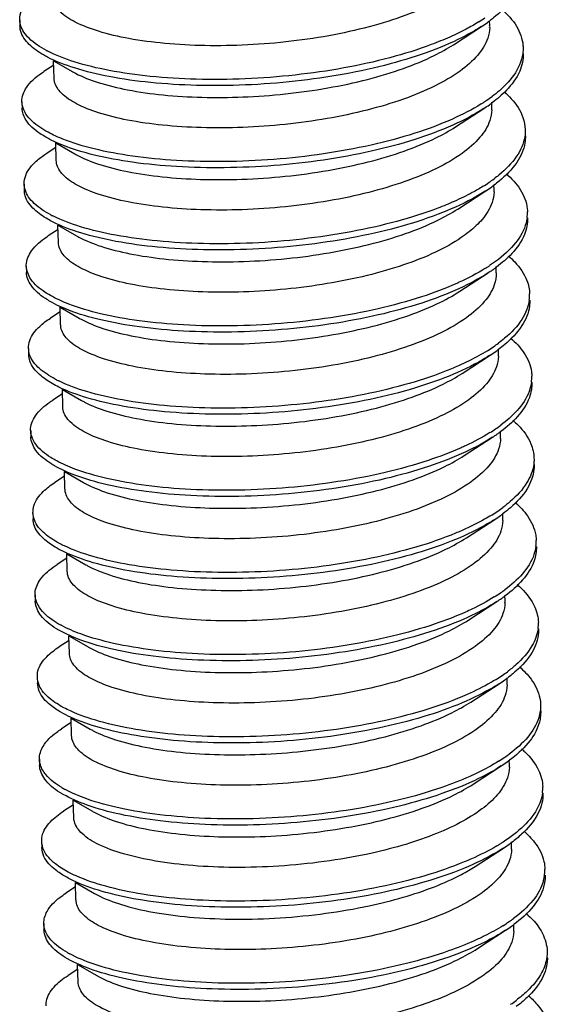
# Model space of a CAD drawing. Units: millimetres. Extents: x 1779 to 2074, y -741 to -536.
# Drawn here: x 1888 to 1890, y -724 to -720 of the extents above; entities that cross this region are included whole.
import ezdxf

# ---------------------------------------------------------------- set-up
doc = ezdxf.new("R2010")
doc.units = ezdxf.units.MM
doc.layers.add('3_ALL_AXES', color=7, linetype='Continuous')

msp = doc.modelspace()

# ---------------------------------------------------------------- linework, layer by layer
at = {"color": 7, "linetype": 'Continuous'}
for p, q in [((1887.6885, -720.0748), (1887.6892, -720.1002)), ((1889.475, -720.1779), (1889.5913, -720.1024)), ((1887.8281, -720.2439), (1887.9068, -720.2892)), ((1887.8286, -720.2626), (1887.7883, -720.2888)), ((1887.6976, -720.4135), (1887.6982, -720.4389)), ((1889.484, -720.5167), (1889.6003, -720.4412)), ((1887.8371, -720.5827), (1887.9158, -720.628)), ((1887.8376, -720.6014), (1887.7973, -720.6275)), ((1887.7066, -720.7523), (1887.7073, -720.7777)), ((1889.493, -720.8554), (1889.6094, -720.7799)), ((1887.8466, -720.9401), (1887.8063, -720.9663)), ((1887.8461, -720.9214), (1887.9248, -720.9667)), ((1887.7156, -721.0911), (1887.7163, -721.1165)), ((1889.5021, -721.1942), (1889.6184, -721.1187)), ((1889.6253, -721.1142), (1889.6184, -721.1187)), ((1887.8552, -721.2602), (1887.9338, -721.3055)), ((1887.8557, -721.2789), (1887.8154, -721.3051)), ((1887.7246, -721.4298), (1887.7253, -721.4552)), ((1889.5111, -721.533), (1889.6274, -721.4575)), ((1887.8642, -721.5989), (1887.9429, -721.6443)), ((1887.8647, -721.6177), (1887.8244, -721.6438)), ((1887.7337, -721.7686), (1887.7343, -721.794)), ((1889.5201, -721.8717), (1889.6364, -721.7962)), ((1887.8737, -721.9564), (1887.8334, -721.9826)), ((1887.8732, -721.9377), (1887.9519, -721.983)), ((1887.7427, -722.1073), (1887.7434, -722.1327)), ((1889.5291, -722.2105), (1889.6455, -722.135)), ((1887.8822, -722.2765), (1887.9609, -722.3218)), ((1887.8827, -722.2952), (1887.8424, -722.3213)), ((1887.7517, -722.4461), (1887.7524, -722.4715)), ((1889.5382, -722.5492), (1889.6545, -722.4737)), ((1887.8912, -722.6152), (1887.9699, -722.6605)), ((1887.8917, -722.634), (1887.8515, -722.6601)), ((1887.7607, -722.7849), (1887.7614, -722.8103)), ((1889.5472, -722.888), (1889.6635, -722.8125)), ((1887.9008, -722.9727), (1887.8605, -722.9989)), ((1887.9003, -722.954), (1887.979, -722.9993)), ((1887.7697, -723.1236), (1887.7704, -723.149)), ((1889.6982, -723.1338), (1889.6972, -723.1345)), ((1889.5562, -723.2268), (1889.6725, -723.1513)), ((1887.9093, -723.2927), (1887.988, -723.3381)), ((1887.9098, -723.3115), (1887.8695, -723.3376)), ((1887.7788, -723.4624), (1887.7794, -723.4878)), ((1889.5652, -723.5655), (1889.6815, -723.49)), ((1887.9188, -723.6502), (1887.8785, -723.6764)), ((1887.9183, -723.6315), (1887.997, -723.6768)), ((1887.7878, -723.8011), (1887.7885, -723.8265)), ((1889.5742, -723.9043), (1889.6906, -723.8288)), ((1887.9278, -723.989), (1887.8875, -724.0151)), ((1887.9273, -723.9703), (1888.006, -724.0156))]:
    msp.add_line(p, q, dxfattribs=at)
for centre, radius, start, end in [((1889.2099, -719.491), 0.6989, 301.9261, 304.4175), ((1889.2297, -719.5449), 0.6646, 302.9721, 305.5126), ((1889.2574, -719.5841), 0.6165, 305.5332, 306.5701), ((1889.4765, -720.1016), 0.1482, 357.7287, 1.1511), ((1888.0432, -719.7373), 0.5248, 242.277, 242.63), ((1889.1866, -719.7788), 0.7591, 302.1029, 302.9979), ((1889.2107, -719.8157), 0.7151, 302.9934, 303.9969), ((1889.261, -719.8897), 0.6256, 303.9646, 306.646), ((1889.2781, -719.9377), 0.5977, 305.3469, 306.679), ((1889.2304, -719.8699), 0.6805, 302.9274, 305.319), ((1889.4873, -720.4404), 0.1465, 357.6741, 1.1644), ((1889.2284, -720.169), 0.6982, 301.8938, 304.3742), ((1889.2699, -720.2297), 0.6247, 304.3828, 306.662), ((1889.2496, -720.2251), 0.6613, 302.961, 305.5061), ((1889.2786, -720.2662), 0.6109, 305.5276, 306.5985), ((1889.4949, -720.7792), 0.1479, 357.7167, 1.162), ((1889.617, -720.8696), 0.1633, 352.3367, 1.0701), ((1888.058, -720.4211), 0.5178, 242.2442, 243.335), ((1889.2087, -720.4633), 0.7511, 302.1085, 302.7358), ((1889.2209, -720.4822), 0.7287, 302.7345, 303.6458), ((1889.2455, -720.5434), 0.6856, 303.6367, 304.9448), ((1889.2708, -720.5798), 0.6412, 304.9557, 305.3383), ((1889.2918, -720.6092), 0.6051, 305.3297, 306.6438), ((1889.5068, -721.1179), 0.1451, 359.8364, 1.169), ((1889.6318, -721.2107), 0.1575, 352.7893, 1.9508), ((1889.2463, -720.8459), 0.6988, 301.8623, 304.3259), ((1889.2902, -720.9105), 0.6207, 304.3336, 306.6947), ((1889.2995, -720.9477), 0.6061, 305.5163, 306.622), ((1889.269, -720.9044), 0.659, 302.9488, 305.4941), ((1889.5131, -721.4567), 0.1478, 357.713, 1.1662), ((1888.0749, -721.1012), 0.5149, 242.1811, 244.0287), ((1889.6322, -721.5471), 0.1662, 352.4349, 1.0467), ((1889.2397, -721.161), 0.7272, 302.0792, 304.2616), ((1889.291, -721.236), 0.6362, 304.2424, 306.5682), ((1889.2474, -721.197), 0.7145, 302.9933, 304.2718), ((1889.2736, -721.2354), 0.6679, 304.2693, 305.3029), ((1889.3067, -721.282), 0.6108, 305.3005, 306.593), ((1889.5229, -721.7954), 0.147, 357.6779, 1.1491), ((1889.3101, -721.5905), 0.6176, 304.2802, 306.7176), ((1889.2634, -721.5218), 0.7007, 301.8328, 304.2738), ((1889.2879, -721.583), 0.6577, 302.9361, 305.4775), ((1889.3201, -721.6286), 0.6019, 305.5006, 306.641), ((1889.5302, -722.1342), 0.1487, 357.7702, 1.1671), ((1889.648, -722.2248), 0.1683, 352.5524, 1.0774), ((1889.2631, -721.8471), 0.717, 302.0598, 304.5354), ((1889.3002, -721.9013), 0.6514, 304.547, 306.5147), ((1889.3184, -721.9509), 0.6214, 305.2969, 306.5473), ((1889.2739, -721.8876), 0.6989, 302.9959, 304.926), ((1889.2939, -721.9165), 0.6637, 304.9365, 305.306), ((1889.5407, -722.473), 0.1472, 357.6805, 1.1467), ((1888.0803, -722.1613), 0.4659, 238.8431, 241.6259), ((1889.6756, -722.5656), 0.1499, 352.6573, 2.0034), ((1889.3294, -722.2696), 0.6155, 304.2239, 306.7304), ((1889.2797, -722.1964), 0.7041, 301.8072, 304.2189), ((1889.3062, -722.2606), 0.6575, 302.924, 305.4576), ((1889.3402, -722.3088), 0.5985, 305.4816, 306.6555), ((1889.5498, -722.8117), 0.1472, 357.6941, 1.185), ((1889.3196, -722.5809), 0.6488, 304.5319, 306.4934), ((1889.2841, -722.5293), 0.7115, 302.0394, 304.5266), ((1889.2995, -722.5767), 0.6851, 302.9924, 305.4865), ((1889.3329, -722.6237), 0.6273, 305.6084, 306.5083), ((1889.5582, -723.1505), 0.1478, 357.7022, 1.1435), ((1888.1047, -722.8263), 0.48, 239.6612, 241.6394), ((1889.6948, -723.2428), 0.1488, 352.4879, 1.8965), ((1889.3598, -722.9883), 0.596, 305.4582, 306.6659), ((1889.2426, -722.7856), 0.8082, 300.6327, 301.8088), ((1889.3237, -722.9372), 0.6585, 302.9137, 305.4334), ((1889.5679, -723.4892), 0.1471, 357.6932, 1.1886), ((1889.6819, -723.5804), 0.1705, 344.7058, 1.262), ((1889.3417, -723.2646), 0.6414, 304.5112, 306.4745), ((1889.3047, -723.2107), 0.7069, 302.0147, 304.5096), ((1889.321, -723.2595), 0.6788, 302.9919, 305.502), ((1889.3469, -723.2962), 0.6338, 305.5182, 306.4755), ((1889.576, -723.828), 0.148, 357.7123, 1.1443), ((1888.1288, -723.4918), 0.4935, 240.45, 241.6617), ((1889.3661, -723.6251), 0.6149, 304.1087, 306.725)]:
    msp.add_arc(centre, radius, start, end, dxfattribs=at)
for points, start_tangent, end_tangent in [([(1889.6139, -719.7877), (1889.5839, -719.8591), (1889.5192, -719.9282), (1889.4224, -719.9924), (1889.2973, -720.0498), (1889.1491, -720.0985), (1888.9836, -720.1369), (1888.8074, -720.1639), (1888.6277, -720.1789), (1888.4516, -720.1817), (1888.2862, -720.1726), (1888.1381, -720.1525), (1888.0133, -720.1225), (1887.9168, -720.0844), (1887.8525, -720.04), (1887.8229, -719.9915), (1887.8213, -719.9772)], (-0.160604, -0.987019), (-0.005668, 0.999984)), ([(1889.7537, -719.8757), (1889.7511, -719.9104), (1889.7152, -719.9904), (1889.64, -720.0676), (1889.6247, -720.0793)], (0.029368, -0.999569), (-0.803093, -0.595854)), ([(1887.689, -720.0748), (1887.6966, -720.0355), (1887.7425, -719.9774), (1887.7793, -719.95)], (-0.009334, 0.999956), (0.838018, 0.545643)), ([(1889.6746, -720.032), (1889.7353, -720.1021), (1889.7619, -720.1811), (1889.7623, -720.189)], (0.755044, -0.655675), (0.021739, -0.999764)), ([(1887.6923, -720.0979), (1887.6914, -720.0943), (1887.689, -720.0748)], (-0.276638, 0.960974), (-0.009334, 0.999956)), ([(1887.7991, -720.2019), (1887.7269, -720.1512), (1887.6923, -720.0979)], (-0.885194, 0.465222), (-0.276638, 0.960974)), ([(1889.5795, -720.0841), (1889.5276, -720.1139), (1889.4609, -720.1463)], (-0.848495, -0.529204), (-0.913304, -0.40728)), ([(1887.7864, -720.22), (1887.7276, -720.1766), (1887.692, -720.1197), (1887.6897, -720.1002)], (-0.869115, 0.49461), (-0.009334, 0.999956)), ([(1889.5913, -720.1024), (1889.5283, -720.1393), (1889.3846, -720.2031), (1889.2147, -720.257), (1889.0252, -720.2991), (1888.8237, -720.3284), (1888.6181, -720.3439), (1888.4167, -720.3456), (1888.2273, -720.3338), (1888.0575, -720.3094), (1887.9141, -720.2738), (1887.8026, -720.2288), (1887.7864, -720.22)], (-0.838707, -0.544583), (-0.869115, 0.49461)), ([(1889.6247, -720.1075), (1889.6166, -720.1511), (1889.5756, -720.2207)], (-0.039487, -0.99922), (-0.644966, -0.764211)), ([(1889.4609, -720.1463), (1889.384, -720.1777), (1889.214, -720.2316), (1889.0245, -720.2737), (1888.823, -720.3029), (1888.6175, -720.3185), (1888.416, -720.3202), (1888.2266, -720.3084), (1888.0568, -720.284), (1887.9134, -720.2484), (1887.8019, -720.2034)], (-0.913304, -0.40728), (-0.888043, 0.459759)), ([(1887.9067, -720.2893), (1887.9189, -720.2959), (1888.0112, -720.3335), (1888.1333, -720.3639), (1888.279, -720.3848), (1888.4391, -720.3947), (1888.608, -720.3934), (1888.7835, -720.3806), (1888.9582, -720.356), (1889.122, -720.3207), (1889.2697, -720.2757), (1889.3967, -720.2222), (1889.475, -720.1779)], (0.869486, -0.493957), (0.838187, 0.545383)), ([(1889.5756, -720.2207), (1889.5029, -720.2865), (1889.3997, -720.3477), (1889.2694, -720.4023), (1889.1194, -720.4475), (1888.9553, -720.4824), (1888.7826, -720.5064), (1888.6073, -720.5189), (1888.4367, -720.5199), (1888.2769, -720.5096), (1888.1332, -720.4886), (1888.0138, -720.4586), (1887.922, -720.4211), (1887.8602, -720.3774), (1887.8316, -720.329), (1887.8303, -720.3159)], (-0.644966, -0.764211), (-0.004704, 0.999989)), ([(1889.7609, -720.2138), (1889.7476, -720.2615), (1889.6929, -720.3406), (1889.6344, -720.3917)], (-0.132968, -0.99112), (-0.801925, -0.597425)), ([(1889.763, -720.2144), (1889.7483, -720.2869), (1889.6936, -720.366), (1889.6351, -720.4171)], (0.021739, -0.999764), (-0.801901, -0.597457)), ([(1889.7623, -720.189), (1889.7609, -720.2138)], (0.021739, -0.999764), (-0.132968, -0.99112)), ([(1887.6977, -720.4135), (1887.6977, -720.4055), (1887.7222, -720.3466), (1887.7867, -720.2898), (1887.7883, -720.2888)], (-0.044232, 0.999021), (0.841686, 0.539967)), ([(1889.6851, -720.3721), (1889.7139, -720.4004), (1889.7619, -720.4777), (1889.7711, -720.5278)], (0.749581, -0.661912), (0.031416, -0.999506)), ([(1887.7142, -720.4636), (1887.6977, -720.4135)], (-0.525761, 0.850632), (-0.044232, 0.999021)), ([(1889.5901, -720.4219), (1889.4717, -720.4842)], (-0.847071, -0.531479), (-0.912775, -0.408463)), ([(1887.7955, -720.5586), (1887.7716, -720.5437), (1887.7149, -720.489), (1887.6984, -720.4389)], (-0.866441, 0.499279), (-0.044232, 0.999021)), ([(1887.8055, -720.5391), (1887.7709, -720.5183), (1887.7142, -720.4636)], (-0.879586, 0.47574), (-0.525761, 0.850632)), ([(1889.6003, -720.4412), (1889.4734, -720.5092), (1889.3166, -720.5686), (1889.1366, -720.6171), (1888.9405, -720.6533), (1888.736, -720.6762), (1888.5314, -720.6852), (1888.3346, -720.6805), (1888.1536, -720.6626), (1887.9954, -720.6327), (1887.8664, -720.5924), (1887.7955, -720.5586)], (-0.839013, -0.544111), (-0.866441, 0.499279)), ([(1889.6337, -720.4464), (1889.6254, -720.4907), (1889.5847, -720.5594)], (-0.040418, -0.999183), (-0.644966, -0.764211)), ([(1889.4717, -720.4842), (1889.3159, -720.5432), (1889.1359, -720.5917), (1888.9398, -720.6279), (1888.7354, -720.6508), (1888.5307, -720.6598), (1888.334, -720.655), (1888.1529, -720.6372), (1887.9947, -720.6073), (1887.8657, -720.567), (1887.8055, -720.5391)], (-0.912775, -0.408463), (-0.879586, 0.47574)), ([(1887.9158, -720.628), (1887.9226, -720.6318), (1888.013, -720.6699), (1888.133, -720.7009), (1888.2761, -720.7223), (1888.4337, -720.733), (1888.6039, -720.7327), (1888.7827, -720.7204), (1888.9596, -720.6961), (1889.1245, -720.6611), (1889.2728, -720.6165), (1889.4032, -720.5622), (1889.484, -720.5167)], (0.869473, -0.493981), (0.838163, 0.54542)), ([(1889.7711, -720.5278), (1889.7693, -720.5577)], (0.031416, -0.999506), (-0.155181, -0.987886)), ([(1889.5847, -720.5594), (1889.5112, -720.6258), (1889.4062, -720.6878), (1889.2754, -720.7421), (1889.1268, -720.7867), (1888.9615, -720.8217), (1888.7842, -720.8459), (1888.6052, -720.8581), (1888.4349, -720.8583), (1888.2778, -720.8475), (1888.1353, -720.826), (1888.0157, -720.795), (1887.9255, -720.7569), (1887.8666, -720.7135), (1887.8404, -720.6665), (1887.8393, -720.6547)], (-0.644966, -0.764211), (-0.00644, 0.999979)), ([(1889.7718, -720.5532), (1889.77, -720.5831), (1889.7365, -720.6632), (1889.6635, -720.7407), (1889.6429, -720.7567)], (0.031416, -0.999506), (-0.802794, -0.596257)), ([(1889.7693, -720.5577), (1889.7358, -720.6378), (1889.6628, -720.7153), (1889.6429, -720.7308)], (-0.155181, -0.987886), (-0.801984, -0.597345)), ([(1887.7071, -720.7523), (1887.7132, -720.7165), (1887.7567, -720.6582), (1887.7973, -720.6275)], (-0.014476, 0.999895), (0.838305, 0.545202)), ([(1889.6927, -720.7096), (1889.7505, -720.775), (1889.7795, -720.8539), (1889.7803, -720.8666)], (0.755128, -0.655577), (0.020054, -0.999799)), ([(1887.7104, -720.7755), (1887.7071, -720.7523)], (-0.271633, 0.962401), (-0.014476, 0.999895)), ([(1887.8045, -720.8975), (1887.749, -720.8574), (1887.711, -720.8007), (1887.7078, -720.7777)], (-0.868423, 0.495824), (-0.014476, 0.999895)), ([(1887.8168, -720.8793), (1887.7483, -720.832), (1887.7104, -720.7755)], (-0.884831, 0.465912), (-0.271633, 0.962401)), ([(1889.6094, -720.7799), (1889.5539, -720.8128), (1889.412, -720.8771), (1889.2434, -720.9316), (1889.0549, -720.9745), (1888.8539, -721.0045), (1888.6483, -721.0209), (1888.4464, -721.0234), (1888.2561, -721.0124), (1888.0849, -720.9887), (1887.9398, -720.9537), (1887.8263, -720.9092), (1887.8045, -720.8975)], (-0.838801, -0.544438), (-0.868423, 0.495824)), ([(1889.5973, -720.7618), (1889.5532, -720.7874), (1889.4787, -720.8239)], (-0.848783, -0.528742), (-0.913455, -0.40694)), ([(1889.6427, -720.785), (1889.6346, -720.8288), (1889.5937, -720.8982)], (-0.03969, -0.999212), (-0.644966, -0.764211)), ([(1889.4787, -720.8239), (1889.4113, -720.8517), (1889.2427, -720.9062), (1889.0542, -720.9491), (1888.8532, -720.9791), (1888.6476, -720.9955), (1888.4457, -720.998), (1888.2554, -720.987), (1888.0843, -720.9633), (1887.9391, -720.9283), (1887.8256, -720.8838)], (-0.913455, -0.40694), (-0.89354, 0.448983)), ([(1887.9248, -720.9668), (1887.9324, -720.971), (1888.0231, -721.009), (1888.1419, -721.0396), (1888.2825, -721.0608), (1888.4405, -721.0717), (1888.6111, -721.0715), (1888.7889, -721.0594), (1888.9635, -721.0357), (1889.1273, -721.0014), (1889.2783, -720.9565), (1889.4109, -720.9016), (1889.4931, -720.8555)], (0.869705, -0.493571), (0.838151, 0.545438)), ([(1889.5937, -720.8982), (1889.5695, -720.9238), (1889.5407, -720.9489), (1889.5076, -720.9733)], (-0.644966, -0.764211), (-0.826656, -0.562707)), ([(1889.7789, -720.8914), (1889.7676, -720.9343), (1889.7153, -721.0135), (1889.6246, -721.0887)], (-0.132075, -0.99124), (-0.832453, -0.554096)), ([(1889.781, -720.892), (1889.7683, -720.9597), (1889.716, -721.0389), (1889.6529, -721.0947)], (0.020054, -0.999799), (-0.802263, -0.596971)), ([(1887.7156, -721.0911), (1887.7156, -721.0865), (1887.7377, -721.0276), (1887.7999, -720.9706), (1887.8064, -720.9663)], (-0.038222, 0.999269), (0.840971, 0.541079)), ([(1889.5076, -720.9733), (1889.4016, -721.0331), (1889.2699, -721.0859), (1889.1198, -721.1295), (1888.9558, -721.1629), (1888.7843, -721.1856), (1888.6111, -721.197), (1888.4432, -721.197), (1888.2856, -721.1861), (1888.1443, -721.1648), (1888.0272, -721.1346), (1887.9375, -721.0973), (1887.8771, -721.0538), (1887.8495, -721.0058), (1887.8483, -720.9934)], (-0.826656, -0.562707), (-0.004999, 0.999988)), ([(1889.7027, -721.0492), (1889.7279, -721.0735), (1889.7782, -721.1505), (1889.7892, -721.2053)], (0.750317, -0.661078), (0.032944, -0.999457)), ([(1887.7345, -721.1445), (1887.7156, -721.0911)], (-0.553483, 0.83286), (-0.038222, 0.999269)), ([(1889.608, -721.0995), (1889.4992, -721.1575), (1889.4896, -721.1618)], (-0.84703, -0.531545), (-0.912753, -0.408511)), ([(1887.8136, -721.2361), (1887.7942, -721.2243), (1887.7352, -721.1699), (1887.7163, -721.1165)], (-0.866945, 0.498404), (-0.038222, 0.999269)), ([(1887.8232, -721.2165), (1887.7936, -721.1989), (1887.7345, -721.1445)], (-0.8795, 0.475898), (-0.553483, 0.83286)), ([(1889.6184, -721.1187), (1889.4999, -721.1829), (1889.3446, -721.2429), (1889.1658, -721.2921), (1888.9704, -721.3291), (1888.7663, -721.3527), (1888.5614, -721.3626), (1888.364, -721.3586), (1888.1818, -721.3415), (1888.0221, -721.3123), (1887.8911, -721.2726), (1887.8136, -721.2361)], (-0.838707, -0.544584), (-0.866945, 0.498404)), ([(1889.6519, -721.1183), (1889.6434, -721.1682), (1889.6027, -721.2369)], (-0.00283, -0.999996), (-0.644966, -0.764211)), ([(1889.4896, -721.1618), (1889.344, -721.2175), (1889.1651, -721.2667), (1888.9697, -721.3036), (1888.7656, -721.3273), (1888.5607, -721.3372), (1888.3633, -721.3332), (1888.1811, -721.3161), (1888.0214, -721.2869), (1887.8905, -721.2472), (1887.8232, -721.2165)], (-0.912753, -0.408511), (-0.8795, 0.475898)), ([(1887.9338, -721.3055), (1887.9414, -721.3097), (1888.031, -721.3474), (1888.1474, -721.3777), (1888.2878, -721.3992), (1888.4452, -721.4103), (1888.6137, -721.4105), (1888.7879, -721.3992), (1888.9597, -721.3767), (1889.124, -721.3432), (1889.2747, -721.2997), (1889.4069, -721.2467), (1889.5021, -721.1942)], (0.869739, -0.493513), (0.838341, 0.545145)), ([(1889.788, -721.2305), (1889.757, -721.3106), (1889.6863, -721.3883), (1889.6611, -721.4082)], (-0.126701, -0.991941), (-0.80162, -0.597834)), ([(1889.7899, -721.2307), (1889.7887, -721.2559), (1889.7577, -721.3361), (1889.6869, -721.4137), (1889.6611, -721.4341)], (0.032944, -0.999457), (-0.802544, -0.596592)), ([(1889.6027, -721.2369), (1889.5291, -721.3033), (1889.4239, -721.3654), (1889.2926, -721.4199), (1889.1435, -721.4646), (1888.9781, -721.4995), (1888.8007, -721.5236), (1888.6217, -721.5357), (1888.4515, -721.5358), (1888.2947, -721.5249), (1888.1527, -721.5034), (1888.0334, -721.4724), (1887.9433, -721.4343), (1887.8845, -721.3909), (1887.8584, -721.3439), (1887.8573, -721.3322)], (-0.644966, -0.764211), (-0.006483, 0.999979)), ([(1887.7252, -721.4298), (1887.7299, -721.3975), (1887.7711, -721.3392), (1887.8153, -721.305)], (-0.020939, 0.999781), (0.83881, 0.544424)), ([(1889.7109, -721.3873), (1889.7655, -721.448), (1889.797, -721.5267), (1889.7983, -721.5441)], (0.754749, -0.656014), (0.019426, -0.999811)), ([(1887.7295, -721.4563), (1887.7252, -721.4298)], (-0.303937, 0.952692), (-0.020939, 0.999781)), ([(1887.8225, -721.575), (1887.7706, -721.5381), (1887.7302, -721.4817), (1887.7259, -721.4552)], (-0.867672, 0.497138), (-0.020939, 0.999781)), ([(1887.8346, -721.5566), (1887.7699, -721.5127), (1887.7295, -721.4563)], (-0.884148, 0.467206), (-0.303937, 0.952692)), ([(1889.6274, -721.4575), (1889.5794, -721.4862), (1889.4392, -721.5511), (1889.2721, -721.6062), (1889.0845, -721.6498), (1888.884, -721.6806), (1888.6785, -721.6978), (1888.4761, -721.7012), (1888.2849, -721.6909), (1888.1125, -721.6679), (1887.9656, -721.6336), (1887.8501, -721.5896), (1887.8225, -721.575)], (-0.838906, -0.544277), (-0.867672, 0.497138)), ([(1889.6151, -721.4394), (1889.5787, -721.4608), (1889.4965, -721.5016)], (-0.849064, -0.52829), (-0.913611, -0.406589)), ([(1889.6608, -721.4626), (1889.6526, -721.5064), (1889.6117, -721.5757)], (-0.039754, -0.999209), (-0.644966, -0.764211)), ([(1889.4965, -721.5016), (1889.4385, -721.5257), (1889.2714, -721.5808), (1889.0838, -721.6244), (1888.8833, -721.6552), (1888.6778, -721.6724), (1888.4755, -721.6758), (1888.2842, -721.6655), (1888.1118, -721.6425), (1887.9649, -721.6082), (1887.8494, -721.5642)], (-0.913611, -0.406589), (-0.898753, 0.438456)), ([(1887.9428, -721.6443), (1887.9552, -721.6511), (1888.0474, -721.6886), (1888.1694, -721.719), (1888.3149, -721.7398), (1888.4751, -721.7497), (1888.6441, -721.7485), (1888.8195, -721.7357), (1888.9941, -721.7111), (1889.1579, -721.6758), (1889.3057, -721.6307), (1889.4329, -721.5772), (1889.5111, -721.533)], (0.869475, -0.493977), (0.838188, 0.545381)), ([(1889.6117, -721.5757), (1889.539, -721.6415), (1889.437, -721.7022), (1889.3083, -721.7564), (1889.1594, -721.8016), (1888.9954, -721.8368), (1888.8219, -721.8611), (1888.6477, -721.8738), (1888.4777, -721.8751), (1888.3175, -721.8651), (1888.1725, -721.8443), (1888.0513, -721.8141), (1887.9593, -721.7768), (1887.897, -721.7332), (1887.8678, -721.6847), (1887.8664, -721.671)], (-0.644966, -0.764211), (-0.004873, 0.999988)), ([(1889.7969, -721.569), (1889.7875, -721.6071), (1889.7375, -721.6864), (1889.6701, -721.747)], (-0.130611, -0.991434), (-0.802787, -0.596265)), ([(1889.799, -721.5695), (1889.7882, -721.6325), (1889.7382, -721.7118), (1889.6708, -721.7724)], (0.019426, -0.999811), (-0.802787, -0.596265)), ([(1887.7337, -721.7686), (1887.7336, -721.7675), (1887.7533, -721.7086), (1887.8131, -721.6514), (1887.8244, -721.6439)], (-0.029661, 0.99956), (0.840257, 0.542189)), ([(1889.7204, -721.7265), (1889.7417, -721.7466), (1889.7944, -721.8234), (1889.8073, -721.8828)], (0.751032, -0.660266), (0.033751, -0.99943)), ([(1887.738, -721.7924), (1887.7337, -721.7686)], (-0.308204, 0.95132), (-0.029661, 0.99956)), ([(1887.8316, -721.9137), (1887.817, -721.9049), (1887.7556, -721.8508), (1887.7343, -721.794)], (-0.867537, 0.497373), (-0.029661, 0.99956)), ([(1887.841, -721.8939), (1887.8163, -721.8795), (1887.7549, -721.8254), (1887.738, -721.7924)], (-0.879542, 0.475822), (-0.308204, 0.95132)), ([(1889.6364, -721.7962), (1889.5262, -721.8566), (1889.3726, -721.9171), (1889.195, -721.967), (1889.0004, -722.0047), (1888.7965, -722.0292), (1888.5914, -722.0399), (1888.3933, -722.0368), (1888.21, -722.0204), (1888.0488, -721.9919), (1887.916, -721.9527), (1887.8316, -721.9137)], (-0.838687, -0.544614), (-0.867537, 0.497373)), ([(1889.6258, -721.7771), (1889.5255, -721.8312), (1889.5074, -721.8394)], (-0.847173, -0.531317), (-0.912755, -0.408508)), ([(1889.6698, -721.8014), (1889.6615, -721.8456), (1889.6207, -721.9145)], (-0.040358, -0.999185), (-0.644966, -0.764211)), ([(1889.5074, -721.8394), (1889.3719, -721.8917), (1889.1943, -721.9416), (1888.9997, -721.9793), (1888.7958, -722.0038), (1888.5908, -722.0145), (1888.3927, -722.0114), (1888.2094, -721.995), (1888.0481, -721.9665), (1887.9154, -721.9273), (1887.841, -721.8939)], (-0.912755, -0.408508), (-0.879542, 0.475822)), ([(1887.9519, -721.9831), (1887.9589, -721.9869), (1888.0493, -722.025), (1888.1695, -722.056), (1888.313, -722.0774), (1888.4709, -722.0881), (1888.6412, -722.0877), (1888.82, -722.0753), (1888.9968, -722.0509), (1889.1615, -722.0159), (1889.3095, -721.9714), (1889.4396, -721.9171), (1889.5201, -721.8717)], (0.869473, -0.493981), (0.838165, 0.545417)), ([(1889.8073, -721.8828), (1889.8067, -721.9032), (1889.8062, -721.9073)], (0.033751, -0.99943), (-0.125422, -0.992103)), ([(1889.6207, -721.9145), (1889.5469, -721.981), (1889.441, -722.0434), (1889.3086, -722.0982), (1889.1581, -722.143), (1888.9932, -722.1775), (1888.8163, -722.2014), (1888.6376, -722.2133), (1888.4674, -722.2132), (1888.3107, -722.2022), (1888.1701, -722.1808), (1888.0514, -722.15), (1887.9614, -722.1119), (1887.9025, -722.0683), (1887.8764, -722.0211), (1887.8754, -722.0097)], (-0.644966, -0.764211), (-0.006365, 0.99998)), ([(1889.808, -721.9083), (1889.8073, -721.9286), (1889.7787, -722.0089), (1889.7102, -722.0868), (1889.6793, -722.1115)], (0.033751, -0.99943), (-0.802342, -0.596864)), ([(1889.8062, -721.9073), (1889.778, -721.9835), (1889.7095, -722.0614), (1889.6794, -722.0856)], (-0.125422, -0.992103), (-0.801356, -0.598188)), ([(1887.7433, -722.1073), (1887.7468, -722.0785), (1887.7856, -722.0201), (1887.8334, -721.9825)], (-0.028005, 0.999608), (0.839497, 0.543364)), ([(1889.7293, -722.065), (1889.7805, -722.1209), (1889.8143, -722.1995), (1889.8163, -722.2216)], (0.75393, -0.656954), (0.019712, -0.999806)), ([(1887.7488, -722.1372), (1887.7433, -722.1073)], (-0.338417, 0.940996), (-0.028005, 0.999608)), ([(1889.633, -722.1171), (1889.604, -722.1342), (1889.5143, -722.1792)], (-0.849325, -0.527871), (-0.913765, -0.406244)), ([(1887.8406, -722.2525), (1887.7923, -722.2188), (1887.7495, -722.1626), (1887.744, -722.1327)], (-0.86697, 0.49836), (-0.028005, 0.999608)), ([(1887.8523, -722.234), (1887.7916, -722.1934), (1887.7488, -722.1372)], (-0.883292, 0.468823), (-0.338417, 0.940996)), ([(1889.6455, -722.135), (1889.6047, -722.1596), (1889.4664, -722.225), (1889.3006, -722.2808), (1889.1141, -722.3251), (1888.9141, -722.3567), (1888.7087, -722.3747), (1888.5059, -722.3789), (1888.3138, -722.3694), (1888.1401, -722.3472), (1887.9915, -722.3134), (1887.874, -722.2699), (1887.8406, -722.2525)], (-0.839014, -0.54411), (-0.86697, 0.49836)), ([(1889.6788, -722.14), (1889.671, -722.183), (1889.6298, -722.2532)], (-0.03877, -0.999248), (-0.644966, -0.764211)), ([(1889.5143, -722.1792), (1889.4657, -722.1996), (1889.3, -722.2554), (1889.1134, -722.2997), (1888.9135, -722.3313), (1888.708, -722.3493), (1888.5052, -722.3535), (1888.3132, -722.344), (1888.1394, -722.3218), (1887.9908, -722.288), (1887.8733, -722.2445), (1887.8523, -722.234)], (-0.913765, -0.406244), (-0.883292, 0.468823)), ([(1887.9609, -722.3218), (1887.9682, -722.3259), (1888.0588, -722.3639), (1888.1776, -722.3946), (1888.3181, -722.4158), (1888.4759, -722.4267), (1888.6464, -722.4266), (1888.8243, -722.4146), (1888.9992, -722.3909), (1889.1629, -722.3566), (1889.3139, -722.3117), (1889.4466, -722.2569), (1889.5291, -722.2105)], (0.869683, -0.49361), (0.838149, 0.545441)), ([(1889.8149, -722.2466), (1889.8073, -722.2798), (1889.7596, -722.3593), (1889.6878, -722.4248)], (-0.128839, -0.991665), (-0.80326, -0.595629)), ([(1889.817, -722.247), (1889.8079, -722.3053), (1889.7603, -722.3847), (1889.6885, -722.4502)], (0.019712, -0.999806), (-0.80326, -0.595629)), ([(1889.6298, -722.2532), (1889.557, -722.319), (1889.4551, -722.3797), (1889.3267, -722.4337), (1889.178, -722.479), (1889.0141, -722.5142), (1888.8403, -722.5386), (1888.6661, -722.5513), (1888.4963, -722.5526), (1888.336, -722.5426), (1888.1908, -722.5218), (1888.0693, -722.4916), (1887.9772, -722.4543), (1887.915, -722.4107), (1887.8859, -722.3622), (1887.8845, -722.3485)], (-0.644966, -0.764211), (-0.004875, 0.999988)), ([(1887.7517, -722.4461), (1887.769, -722.3896), (1887.8266, -722.3322), (1887.8425, -722.3214)], (-0.020001, 0.9998), (0.839573, 0.543247)), ([(1889.7382, -722.4037), (1889.7554, -722.4198), (1889.8104, -722.4962), (1889.8254, -722.5604)], (0.751788, -0.659405), (0.033683, -0.999433)), ([(1887.7558, -722.4698), (1887.7518, -722.4485), (1887.7517, -722.4461)], (-0.307296, 0.951614), (-0.020001, 0.9998)), ([(1887.8496, -722.5912), (1887.8399, -722.5855), (1887.7762, -722.5316), (1887.7525, -722.4739), (1887.7524, -722.4715)], (-0.868178, 0.496253), (-0.020001, 0.9998)), ([(1887.8392, -722.5601), (1887.7755, -722.5062), (1887.7558, -722.4698)], (-0.855555, 0.517711), (-0.307296, 0.951614)), ([(1889.6545, -722.4737), (1889.5524, -722.5302), (1889.4005, -722.5913), (1889.2241, -722.6419), (1889.0302, -722.6804), (1888.8267, -722.7057), (1888.6215, -722.7172), (1888.4228, -722.7148), (1888.2384, -722.6992), (1888.0757, -722.6714), (1887.941, -722.6328), (1887.8496, -722.5912)], (-0.838599, -0.544749), (-0.868178, 0.496253)), ([(1889.6437, -722.4548), (1889.5518, -722.5048), (1889.5253, -722.5171)], (-0.847307, -0.531103), (-0.912788, -0.408434)), ([(1889.6878, -722.4789), (1889.6795, -722.5231), (1889.6388, -722.592)], (-0.040314, -0.999187), (-0.644966, -0.764211)), ([(1889.5253, -722.5171), (1889.3998, -722.5659), (1889.2234, -722.6165), (1889.0296, -722.655), (1888.826, -722.6803), (1888.6208, -722.6918), (1888.4221, -722.6894), (1888.2377, -722.6738), (1888.075, -722.646), (1887.9404, -722.6074), (1887.8588, -722.5713)], (-0.912788, -0.408434), (-0.879679, 0.475568)), ([(1887.9699, -722.6606), (1887.9802, -722.6662), (1888.0718, -722.704), (1888.1907, -722.7341), (1888.3335, -722.7552), (1888.4933, -722.7658), (1888.6642, -722.765), (1888.8404, -722.7526), (1889.0134, -722.7287), (1889.1779, -722.6938), (1889.3283, -722.6486), (1889.459, -722.594), (1889.5382, -722.5493)], (0.869743, -0.493506), (0.83818, 0.545393)), ([(1889.6388, -722.592), (1889.5649, -722.6586), (1889.4589, -722.721), (1889.3263, -722.7758), (1889.1756, -722.8206), (1889.0111, -722.855), (1888.8346, -722.8789), (1888.656, -722.8908), (1888.4858, -722.8908), (1888.3288, -722.8797), (1888.1885, -722.8584), (1888.0698, -722.8276), (1887.9797, -722.7895), (1887.9206, -722.7459), (1887.8944, -722.6986), (1887.8934, -722.6872)], (-0.644966, -0.764211), (-0.006246, 0.99998)), ([(1889.8261, -722.5858), (1889.8258, -722.6014), (1889.7995, -722.6817), (1889.7334, -722.7598), (1889.6975, -722.789)], (0.033683, -0.999433), (-0.802185, -0.597075)), ([(1889.8242, -722.5848), (1889.7989, -722.6563), (1889.7327, -722.7344), (1889.6976, -722.763)], (-0.127464, -0.991843), (-0.801196, -0.598402)), ([(1887.7613, -722.7848), (1887.7638, -722.7595), (1887.8002, -722.701), (1887.8514, -722.66)], (-0.034925, 0.99939), (0.840296, 0.542127)), ([(1889.7478, -722.7429), (1889.7952, -722.7939), (1889.8315, -722.8723), (1889.8343, -722.8991)], (0.752719, -0.658342), (0.02082, -0.999783)), ([(1887.7683, -722.8182), (1887.7613, -722.7848)], (-0.372193, 0.928155), (-0.034925, 0.99939)), ([(1887.8586, -722.93), (1887.8141, -722.8996), (1887.769, -722.8436), (1887.762, -722.8102)], (-0.866399, 0.499353), (-0.034925, 0.99939)), ([(1887.8701, -722.9114), (1887.8134, -722.8742), (1887.7683, -722.8182)], (-0.882386, 0.470525), (-0.372193, 0.928155)), ([(1889.6635, -722.8125), (1889.63, -722.833), (1889.4934, -722.8989), (1889.3291, -722.9553), (1889.1436, -723.0004), (1888.9442, -723.0327), (1888.7389, -723.0516), (1888.5357, -723.0565), (1888.3428, -723.0479), (1888.1677, -723.0263), (1888.0175, -722.9932), (1887.898, -722.9503), (1887.8586, -722.93)], (-0.839115, -0.543953), (-0.866399, 0.499353)), ([(1889.6508, -722.7947), (1889.6293, -722.8076), (1889.5321, -722.8568)], (-0.84955, -0.527508), (-0.913909, -0.405918)), ([(1889.6969, -722.8176), (1889.6886, -722.8617), (1889.6478, -722.9307)], (-0.040076, -0.999197), (-0.644966, -0.764211)), ([(1889.5321, -722.8568), (1889.4927, -722.8735), (1889.3285, -722.9299), (1889.1429, -722.975), (1888.9436, -723.0073), (1888.7382, -723.0262), (1888.5351, -723.0311), (1888.3421, -723.0225), (1888.1671, -723.0009), (1888.0168, -722.9678), (1887.8974, -722.9248), (1887.8701, -722.9114)], (-0.913909, -0.405918), (-0.882386, 0.470525)), ([(1887.9789, -722.9994), (1887.9915, -723.0062), (1888.0836, -723.0436), (1888.2054, -723.074), (1888.3509, -723.0948), (1888.5111, -723.1048), (1888.6803, -723.1035), (1888.8554, -723.0907), (1889.0299, -723.0662), (1889.1938, -723.0309), (1889.3418, -722.9858), (1889.469, -722.9322), (1889.5472, -722.888)], (0.869464, -0.493997), (0.838189, 0.54538)), ([(1889.8343, -722.8991), (1889.8269, -722.9526)], (0.02082, -0.999783), (-0.290767, -0.956794)), ([(1889.6478, -722.9307), (1889.5751, -722.9965), (1889.473, -723.0573), (1889.3458, -723.1109), (1889.1978, -723.156), (1889.0341, -723.1914), (1888.8598, -723.216), (1888.6848, -723.2288), (1888.5157, -723.2301), (1888.3554, -723.2203), (1888.2095, -723.1995), (1888.0871, -723.169), (1887.9946, -723.1314), (1887.9327, -723.0879), (1887.9039, -723.0395), (1887.9025, -723.026)], (-0.644966, -0.764211), (-0.004893, 0.999988)), ([(1889.835, -722.9245), (1889.8275, -722.978), (1889.7823, -723.0576), (1889.7061, -723.128)], (0.02082, -0.999783), (-0.803712, -0.595019)), ([(1889.8269, -722.9526), (1889.7816, -723.0322), (1889.7055, -723.1026)], (-0.290767, -0.956794), (-0.803712, -0.595019)), ([(1887.7698, -723.1236), (1887.7849, -723.0706), (1887.8401, -723.013), (1887.8605, -722.9989)], (-0.012363, 0.999924), (0.838959, 0.544194)), ([(1889.756, -723.0811), (1889.769, -723.0929), (1889.8263, -723.1691), (1889.8435, -723.2379)], (0.752435, -0.658666), (0.032642, -0.999467)), ([(1887.7737, -723.147), (1887.7701, -723.1295), (1887.7698, -723.1236)], (-0.302532, 0.953139), (-0.012363, 0.999924)), ([(1889.6616, -723.1324), (1889.5779, -723.1784), (1889.5431, -723.1947)], (-0.847487, -0.530817), (-0.912848, -0.408299)), ([(1887.8677, -723.2687), (1887.8629, -723.266), (1887.7969, -723.2125), (1887.7708, -723.1549), (1887.7705, -723.149)], (-0.868836, 0.4951), (-0.012363, 0.999924)), ([(1887.8622, -723.2406), (1887.7962, -723.1871), (1887.7737, -723.147)], (-0.862955, 0.505281), (-0.302532, 0.953139)), ([(1889.6725, -723.1513), (1889.5786, -723.2038), (1889.4282, -723.2655), (1889.2531, -723.3168), (1889.0601, -723.356), (1888.8569, -723.3821), (1888.6516, -723.3944), (1888.4523, -723.3929), (1888.2668, -723.378), (1888.1026, -723.3509), (1887.9662, -723.3129), (1887.8677, -723.2687)], (-0.838555, -0.544816), (-0.868836, 0.4951)), ([(1889.7059, -723.1564), (1889.6977, -723.2003), (1889.6568, -723.2695)], (-0.039943, -0.999202), (-0.644966, -0.764211)), ([(1889.5431, -723.1947), (1889.4276, -723.2401), (1889.2524, -723.2914), (1889.0594, -723.3306), (1888.8562, -723.3567), (1888.6509, -723.369), (1888.4516, -723.3675), (1888.2661, -723.3526), (1888.1019, -723.3255), (1887.9655, -723.2875), (1887.8767, -723.2487)], (-0.912848, -0.408299), (-0.879882, 0.475192)), ([(1887.988, -723.3381), (1887.9952, -723.3421), (1888.0857, -723.3802), (1888.2061, -723.4111), (1888.3499, -723.4326), (1888.5082, -723.4432), (1888.6786, -723.4427), (1888.8573, -723.4302), (1889.0341, -723.4058), (1889.1986, -723.3707), (1889.3463, -723.3262), (1889.4759, -723.272), (1889.5562, -723.2268)], (0.869474, -0.493978), (0.838167, 0.545413)), ([(1889.8423, -723.2623), (1889.8196, -723.3291), (1889.7557, -723.4074), (1889.6686, -723.4724)], (-0.12948, -0.991582), (-0.849722, -0.527231)), ([(1889.8441, -723.2633), (1889.8441, -723.2741), (1889.8203, -723.3545), (1889.7564, -723.4328), (1889.7157, -723.4664)], (0.032642, -0.999467), (-0.80207, -0.59723)), ([(1889.6568, -723.2695), (1889.5928, -723.3288), (1889.5031, -723.3852), (1889.3911, -723.4361), (1889.2625, -723.4795), (1889.1227, -723.5146)], (-0.644966, -0.764211), (-0.977868, -0.209223)), ([(1887.7793, -723.4624), (1887.781, -723.4405), (1887.815, -723.3819), (1887.8694, -723.3375)], (-0.040954, 0.999161), (0.841107, 0.540868)), ([(1889.1227, -723.5146), (1888.9434, -723.5457), (1888.7558, -723.5643), (1888.5719, -723.5697), (1888.4013, -723.5624), (1888.2477, -723.5435), (1888.1159, -723.5138), (1888.0138, -723.4754), (1887.9457, -723.4305), (1887.9136, -723.381), (1887.9117, -723.3648)], (-0.977868, -0.209223), (-0.006179, 0.999981)), ([(1889.7663, -723.4209), (1889.8099, -723.4669), (1889.8485, -723.5451), (1889.8523, -723.5766)], (0.751166, -0.660113), (0.022576, -0.999745)), ([(1887.7879, -723.4991), (1887.7793, -723.4624)], (-0.405166, 0.914243), (-0.040954, 0.999161)), ([(1887.8767, -723.6075), (1887.836, -723.5803), (1887.7886, -723.5245), (1887.78, -723.4878)], (-0.86601, 0.500026), (-0.040954, 0.999161)), ([(1887.8878, -723.5887), (1887.8354, -723.5548), (1887.7879, -723.4991)], (-0.88153, 0.472128), (-0.405166, 0.914243)), ([(1889.6816, -723.49), (1889.6551, -723.5064), (1889.5204, -723.5728), (1889.3576, -723.6298), (1889.1731, -723.6756)], (-0.8392, -0.543823), (-0.97952, -0.201346)), ([(1889.6544, -723.481), (1889.5498, -723.5345)], (-0.860365, -0.509679), (-0.914036, -0.405633)), ([(1889.7149, -723.4952), (1889.7067, -723.5393), (1889.6659, -723.6083)], (-0.04009, -0.999196), (-0.644966, -0.764211)), ([(1889.5498, -723.5345), (1889.5197, -723.5474), (1889.3569, -723.6044), (1889.1724, -723.6502)], (-0.914036, -0.405633), (-0.97952, -0.201346)), ([(1889.1724, -723.6502), (1888.9737, -723.6833), (1888.7684, -723.7029), (1888.5649, -723.7087), (1888.3712, -723.7009), (1888.1948, -723.6801), (1888.043, -723.6476), (1887.9215, -723.6051), (1887.8878, -723.5887)], (-0.97952, -0.201346), (-0.88153, 0.472128)), ([(1889.1284, -723.728), (1889.2683, -723.6929), (1889.3969, -723.6495), (1889.5088, -723.5986), (1889.5652, -723.5655)], (0.977868, 0.209223), (0.838413, 0.545036)), ([(1889.1731, -723.6756), (1888.9743, -723.7087), (1888.7691, -723.7284), (1888.5656, -723.7341), (1888.3718, -723.7263), (1888.1955, -723.7055), (1888.0436, -723.673), (1887.9222, -723.6306), (1887.8767, -723.6075)], (-0.97952, -0.201346), (-0.86601, 0.500026)), ([(1889.6659, -723.6083), (1889.5931, -723.674), (1889.491, -723.7348), (1889.364, -723.7883), (1889.2163, -723.8334), (1889.0527, -723.8688), (1888.8783, -723.8934), (1888.7029, -723.9063), (1888.5341, -723.9077), (1888.3738, -723.8979), (1888.2278, -723.8771), (1888.1051, -723.8465), (1888.0124, -723.8088), (1887.9507, -723.7653), (1887.9219, -723.7169), (1887.9206, -723.7035)], (-0.644966, -0.764211), (-0.004904, 0.999988)), ([(1889.8463, -723.6254), (1889.8034, -723.7051), (1889.723, -723.7804)], (-0.264243, -0.964456), (-0.804097, -0.594498)), ([(1889.853, -723.6021), (1889.847, -723.6508), (1889.8041, -723.7305), (1889.7237, -723.8058)], (0.022576, -0.999745), (-0.804097, -0.594498)), ([(1887.7879, -723.8011), (1887.801, -723.7516), (1887.8538, -723.6939), (1887.8786, -723.6764)], (-0.007445, 0.999972), (0.838458, 0.544966)), ([(1887.9969, -723.6769), (1888.0193, -723.6887), (1888.1215, -723.7272), (1888.2536, -723.757), (1888.4075, -723.7759), (1888.5779, -723.7831), (1888.7617, -723.7777), (1888.9492, -723.7591), (1889.1284, -723.728)], (0.868536, -0.495627), (0.977868, 0.209223)), ([(1889.7739, -723.7585), (1889.7824, -723.7661), (1889.8421, -723.842), (1889.8615, -723.9154)], (0.753104, -0.657901), (0.030602, -0.999532)), ([(1887.7916, -723.8244), (1887.7886, -723.8105), (1887.7879, -723.8011)], (-0.296798, 0.95494), (-0.007445, 0.999972)), ([(1887.8857, -723.9463), (1887.8178, -723.8933), (1887.7892, -723.8359), (1887.7886, -723.8265)], (-0.869483, 0.493963), (-0.007445, 0.999972)), ([(1887.8854, -723.9211), (1887.8171, -723.8679), (1887.7916, -723.8244)], (-0.869889, 0.493247), (-0.296798, 0.95494)), ([(1889.6906, -723.8288), (1889.6046, -723.8774), (1889.4559, -723.9397), (1889.2821, -723.9916), (1889.0899, -724.0316), (1888.8871, -724.0584), (1888.6817, -724.0716), (1888.4818, -724.0709), (1888.2953, -724.0568), (1888.1297, -724.0303), (1887.9914, -723.9929), (1887.8857, -723.9463)], (-0.83855, -0.544825), (-0.869483, 0.493963)), ([(1889.6794, -723.8101), (1889.6039, -723.852), (1889.5609, -723.8723)], (-0.847705, -0.530468), (-0.912934, -0.408108)), ([(1889.5609, -723.8723), (1889.4553, -723.9143), (1889.2814, -723.9662), (1889.0893, -724.0061), (1888.8865, -724.033), (1888.681, -724.0462), (1888.4811, -724.0455), (1888.2946, -724.0314), (1888.129, -724.0049), (1887.9907, -723.9675), (1887.8945, -723.9261)], (-0.912934, -0.408108), (-0.880125, 0.474742)), ([(1889.7239, -723.8339), (1889.7158, -723.8777), (1889.6749, -723.947)], (-0.03977, -0.999209), (-0.644966, -0.764211)), ([(1888.006, -724.0156), (1888.016, -724.0211), (1888.1076, -724.0589), (1888.2264, -724.0891), (1888.369, -724.1102), (1888.5286, -724.1208), (1888.6996, -724.1201), (1888.876, -724.1077), (1889.0489, -724.0839), (1889.2134, -724.049), (1889.3639, -724.0038), (1889.4949, -723.9491), (1889.5743, -723.9043)], (0.869755, -0.493484), (0.838177, 0.545398)), ([(1889.6749, -723.947), (1889.6008, -724.0138), (1889.4944, -724.0763), (1889.3614, -724.1312), (1889.2104, -724.176), (1889.0467, -724.2102), (1888.872, -724.2338), (1888.6944, -724.2457), (1888.524, -724.2459), (1888.3661, -724.2349), (1888.2259, -724.2137), (1888.1076, -724.1832), (1888.017, -724.1452), (1887.9572, -724.1014), (1887.9305, -724.0537), (1887.9295, -724.0423)], (-0.644966, -0.764211), (-0.005676, 0.999984)), ([(1889.8603, -723.9398), (1889.8402, -724.0019), (1889.7786, -724.0804), (1889.7338, -724.1179)], (-0.131049, -0.991376), (-0.801194, -0.598405)), ([(1889.8622, -723.9408), (1889.8623, -723.9469), (1889.8408, -724.0273), (1889.7793, -724.1058), (1889.7339, -724.1438)], (0.030602, -0.999532), (-0.801993, -0.597333)), ([(1889.8615, -723.9154), (1889.8616, -723.9215), (1889.8603, -723.9398)], (0.030602, -0.999532), (-0.131049, -0.991376)), ([(1887.7972, -724.1399), (1887.7983, -724.1216), (1887.8299, -724.0629), (1887.8875, -724.0151)], (-0.0454, 0.998969), (0.841801, 0.539788)), ([(1889.785, -724.0989), (1889.8244, -724.1399), (1889.8654, -724.2179), (1889.8703, -724.2542)], (0.749333, -0.662193), (0.024766, -0.999693))]:
    msp.add_spline(points, degree=3, dxfattribs=dict(at, start_tangent=start_tangent, end_tangent=end_tangent))
at = {"layer": '3_ALL_AXES', "color": 7, "linetype": 'Continuous'}
for p, q in [((1889.6249, -720.0986), (1889.6243, -720.0788)), ((1887.83, -720.3159), (1887.8281, -720.2439)), ((1889.6339, -720.4374), (1889.6333, -720.4146)), ((1887.839, -720.6547), (1887.8371, -720.5827)), ((1889.6429, -720.7761), (1889.6424, -720.756)), ((1887.8481, -720.9935), (1887.8461, -720.9214)), ((1889.6519, -721.1149), (1889.6513, -721.0925)), ((1887.8571, -721.3322), (1887.8552, -721.2602)), ((1889.661, -721.4537), (1889.6604, -721.4332)), ((1887.8661, -721.671), (1887.8642, -721.5989)), ((1889.67, -721.7924), (1889.6694, -721.7706)), ((1887.8751, -722.0097), (1887.8732, -721.9377)), ((1889.679, -722.1312), (1889.6784, -722.1104)), ((1887.8841, -722.3485), (1887.8822, -722.2765)), ((1889.688, -722.47), (1889.6875, -722.4488)), ((1887.8932, -722.6873), (1887.8912, -722.6152)), ((1889.697, -722.8087), (1889.6965, -722.7876)), ((1887.9022, -723.026), (1887.9003, -722.954)), ((1889.7061, -723.1475), (1889.7055, -723.1271)), ((1887.9112, -723.3648), (1887.9093, -723.2927)), ((1889.7151, -723.4862), (1889.7145, -723.4648)), ((1887.9202, -723.7035), (1887.9183, -723.6315)), ((1889.7241, -723.825), (1889.7236, -723.8057)), ((1887.9293, -724.0423), (1887.9273, -723.9703))]:
    msp.add_line(p, q, dxfattribs=at)

doc.saveas('drawing.dxf')
